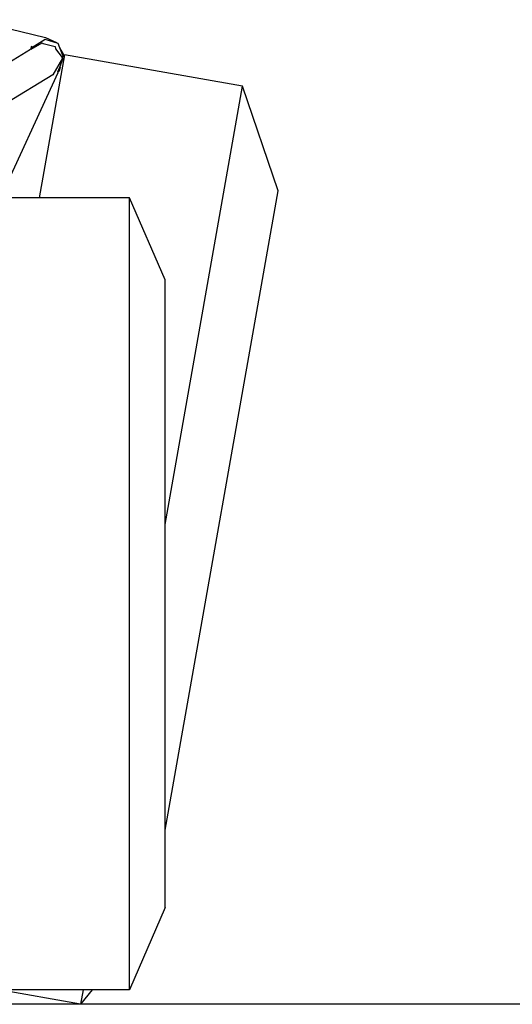
# Model space of a CAD drawing. Units: inches. Extents: x 51 to 330, y -17 to 112.
# Drawn here: x 246 to 260, y -13 to 15 of the extents above; entities that cross this region are included whole.
import ezdxf

# ---------------------------------------------------------------- set-up
doc = ezdxf.new("R2010")
doc.units = ezdxf.units.IN
doc.header["$MEASUREMENT"] = 0
doc.layers.add('Edges', color=7, linetype='Continuous')

# ---------------------------------------------------------------- blocks, each defined once
blk = doc.blocks.new('Go-Kart fr')
at = {"layer": 'Edges'}
for p, q in [((24.715, -0.248), (26.749, -0.747)), ((26.739, -0.801), (26.368, -1.031)), ((27.075, -0.902), (26.739, -0.801)), ((26.749, -0.747), (27.063, -0.883)), ((26.334, -1.081), (25.728, -1.452)), ((26.36, -0.991), (26.334, -1.081)), ((26.348, -1.073), (26.656, -0.895)), ((26.351, -1.068), (26.348, -1.073)), ((26.349, -1.068), (26.368, -1.031)), ((26.349, -1.068), (26.351, -1.068)), ((26.368, -1.031), (26.351, -1.068)), ((26.656, -0.895), (26.685, -0.918)), ((26.685, -0.918), (27.021, -0.997)), ((27.021, -0.997), (27.036, -1.064)), ((27.036, -1.064), (27.218, -1.304)), ((27.075, -0.902), (27.063, -0.883)), ((27.107, -0.912), (27.075, -0.902)), ((27.153, -1.032), (27.107, -0.912)), ((27.259, -1.208), (27.153, -1.032)), ((27.244, -1.268), (27.153, -1.032)), ((27.285, -1.232), (26.58, -5.23)), ((27.226, -1.323), (26.955, -1.795)), ((27.184, -1.5), (27.256, -1.299)), ((27.218, -1.304), (27.227, -1.319)), ((27.227, -1.319), (27.226, -1.323)), ((27.244, -1.268), (27.259, -1.208)), ((27.248, -1.278), (27.244, -1.268)), ((27.248, -1.278), (27.285, -1.232)), ((27.256, -1.299), (27.248, -1.278)), ((32.263, -2.11), (27.285, -1.232)), ((27.096, -1.709), (27.178, -1.508)), ((27.164, -1.578), (27.132, -1.687)), ((27.164, -1.578), (27.184, -1.5)), ((27.172, -1.533), (27.184, -1.5)), ((27.172, -1.533), (27.178, -1.508)), ((27.099, -1.736), (24.811, -6.699)), ((26.955, -1.795), (25.646, -2.598)), ((27.112, -1.699), (27.096, -1.709)), ((27.099, -1.736), (27.112, -1.699)), ((27.132, -1.687), (27.112, -1.699)), ((30.1, -14.376), (32.263, -2.11)), ((33.256, -5.038), (32.263, -2.11)), ((26.58, -5.23), (25.724, -5.23)), ((29.106, -5.23), (26.58, -5.23)), ((30.1, -7.533), (29.106, -5.23)), ((29.106, -27.401), (29.106, -5.23)), ((30.1, -22.937), (33.256, -5.038)), ((30.1, -14.376), (30.1, -7.533)), ((30.1, -22.937), (30.1, -14.376)), ((30.1, -25.098), (30.1, -22.937)), ((30.1, -25.098), (29.106, -27.401)), ((27.732, -27.808), (22.754, -26.931)), ((27.804, -27.401), (25.724, -27.401)), ((28.059, -27.401), (27.732, -27.808)), ((27.804, -27.401), (27.732, -27.808)), ((28.059, -27.401), (27.804, -27.401)), ((29.106, -27.401), (28.059, -27.401))]:
    blk.add_line(p, q, dxfattribs=at)

msp = doc.modelspace()

# ---------------------------------------------------------------- linework, layer by layer
msp.add_line((329.907, -12.743), (51.039, -12.743))

# ---------------------------------------------------------------- block references
msp.add_blockref('Go-Kart fr', (220.384, 15.065))

doc.saveas('drawing.dxf')
